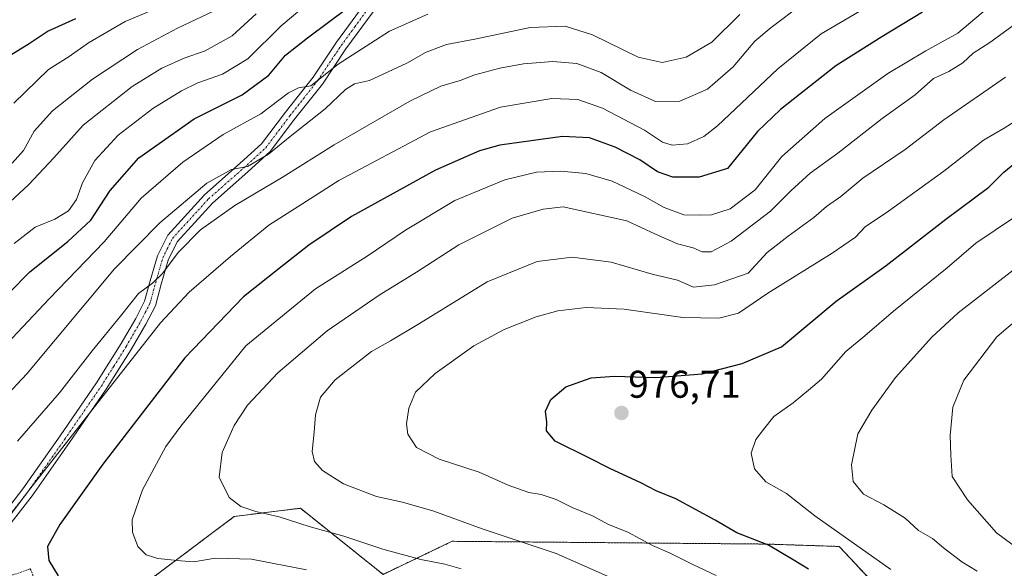
# Model space of a CAD drawing. Units: metres. Extents: x 648218 to 651693, y 4736966 to 4739353.
# Drawn here: x 650823 to 651079, y 4738813 to 4738955 of the extents above; entities that cross this region are included whole.
import ezdxf
from ezdxf.enums import TextEntityAlignment as Align

# ---------------------------------------------------------------- set-up
doc = ezdxf.new("R2010")
doc.units = ezdxf.units.M
doc.header["$MEASUREMENT"] = 0
doc.linetypes.add('TRAZO_Y_PUNTO', pattern=[1, 0.5, -0.25, 0, -0.25])
doc.linetypes.add('TRAZOS', pattern=[0.75, 0.5, -0.25])
for name, color, linetype, lineweight in [('Arbolado forestal', 92, 'TRAZOS', 0), ('Arbolado forestal CxS', 92, 'Continuous', 0), ('Camino', 19, 'Continuous', 0), ('Camino Cxs', 19, 'Continuous', 0), ('Camino eje', 39, 'TRAZO_Y_PUNTO', 13), ('Carátula', 7, 'Continuous', 5), ('Curva de nivel maestra', 36, 'Continuous', 30), ('Curva de nivel normal', 36, 'Continuous', 0), ('Punto de cota en terreno', 7, 'Continuous', 0), ('Rótulo de punto de cota en terreno', 19, 'Continuous', 0)]:
    doc.layers.add(name, color=color, linetype=linetype, lineweight=lineweight)
doc.styles.add('Arial', font='txt', dxfattribs={"height": 0.2})

# ---------------------------------------------------------------- blocks, each defined once
blk = doc.blocks.new('*U166')
at = {"layer": 'Curva de nivel normal', "color": 36, "linetype": 'Continuous', "lineweight": 0}
blk.add_polyline3d([(651081.22, 4738904.09, 980), (651071.22, 4738897.41, 980), (651063.8, 4738890.95, 980), (651049.89, 4738879.74, 980), (651042.47, 4738873.36, 980), (651037.55, 4738869.26, 980), (651031.22, 4738862.09, 980), (651027.89, 4738859.24, 980), (651023.89, 4738855.97, 980), (651018.87, 4738852.42, 980), (651016.16, 4738849.04, 980), (651014.23, 4738846.46, 980), (651012.97, 4738842.92, 980), (651013.89, 4738838.89, 980), (651016.82, 4738835.48, 980), (651022.19, 4738832.48, 980), (651029.52, 4738826.72, 980), (651049.23, 4738812.77, 980)], dxfattribs=at)
blk = doc.blocks.new('*U171')
at = {"layer": 'Curva de nivel normal', "color": 36, "linetype": 'Continuous', "lineweight": 0}
blk.add_polyline3d([(650815.04, 4738819.19, 945), (650826.06, 4738833.58, 945), (650859.87, 4738876.75, 945), (650867.36, 4738884.66, 945), (650878.05, 4738893.94, 945), (650888.02, 4738902.04, 945), (650895.6, 4738906.89, 945), (650906.16, 4738913.58, 945), (650929.9, 4738926.2, 945), (650948, 4738932.65, 945), (650961.3, 4738934.86, 945), (650968.1, 4738934.57, 945), (650974.48, 4738932.32, 945), (650985.38, 4738926.65, 945), (650990.05, 4738923.57, 945), (650992.48, 4738922.75, 945), (650996.5, 4738923.08, 945), (651000.73, 4738924.99, 945), (651004.27, 4738927.75, 945), (651019.88, 4738942.55, 945), (651031.1, 4738951.63, 945), (651043.69, 4738958.92, 945)], dxfattribs=at)
blk = doc.blocks.new('*U178')
at = {"layer": 'Curva de nivel normal', "color": 36, "linetype": 'Continuous', "lineweight": 0}
blk.add_polyline3d([(650875.25, 4738958.23, 910), (650864.34, 4738953.12, 910), (650853.91, 4738947.53, 910), (650842.29, 4738939.86, 910), (650831.91, 4738931.64, 910), (650827.18, 4738926.41, 910), (650824.45, 4738921.42, 910), (650821.48, 4738918.08, 910)], dxfattribs=at)
blk = doc.blocks.new('*U180')
at = {"layer": 'Curva de nivel normal', "color": 36, "linetype": 'Continuous', "lineweight": 0}
blk.add_polyline3d([(650929.23, 4738956.67, 930), (650919.23, 4738952.3, 930), (650905.93, 4738943.72, 930), (650898.9, 4738938.11, 930), (650895.69, 4738937.62, 930), (650893.09, 4738936.3, 930), (650885.91, 4738930.92, 930), (650876.19, 4738925.52, 930), (650865.71, 4738918.39, 930), (650854.86, 4738909.05, 930), (650845.28, 4738897.68, 930), (650831.05, 4738882.95, 930), (650813.28, 4738864.07, 930)], dxfattribs=at)
blk = doc.blocks.new('*U189')
at = {"layer": 'Curva de nivel normal', "color": 36, "linetype": 'Continuous', "lineweight": 0}
blk.add_polyline3d([(651010.04, 4738956.65, 935), (651002.82, 4738949.49, 935), (650996.16, 4738945.6, 935), (650989.94, 4738944.2, 935), (650983.72, 4738945.56, 935), (650971.87, 4738951.38, 935), (650964.77, 4738953.62, 935), (650955.73, 4738953.24, 935), (650941.36, 4738950.26, 935), (650934.04, 4738948.82, 935), (650928.77, 4738946.83, 935), (650923.73, 4738944.03, 935), (650914.1, 4738939.56, 935), (650910.23, 4738938.65, 935), (650907.82, 4738937.21, 935), (650902.6, 4738932.18, 935), (650893.5, 4738925.02, 935), (650887.87, 4738920.42, 935), (650882.44, 4738917.24, 935), (650878.3, 4738916.49, 935), (650871.93, 4738912.94, 935), (650859.72, 4738902.62, 935), (650848.01, 4738890.75, 935), (650825.24, 4738863.54, 935), (650813.91, 4738851.42, 935)], dxfattribs=at)
blk = doc.blocks.new('*U196')
at = {"layer": 'Curva de nivel normal', "color": 36, "linetype": 'Continuous', "lineweight": 0}
blk.add_polyline3d([(651215.96, 4738947.87, 990), (651207.64, 4738948.9, 990), (651203.36, 4738948.43, 990), (651198.76, 4738946.71, 990), (651195.05, 4738945.84, 990), (651186.84, 4738942.56, 990), (651173.21, 4738937.86, 990), (651158.88, 4738931.07, 990), (651135.74, 4738917.53, 990), (651123.7, 4738909.26, 990), (651117.16, 4738905.06, 990), (651093.04, 4738887.07, 990), (651076.64, 4738873.09, 990), (651068.14, 4738861.87, 990), (651065.24, 4738854.91, 990), (651064.58, 4738847.54, 990), (651064.74, 4738842.42, 990), (651065.12, 4738836.86, 990), (651069.1, 4738830.86, 990), (651076.55, 4738822.33, 990), (651088.81, 4738813.24, 990), (651093.6, 4738810.31, 990)], dxfattribs=at)
blk = doc.blocks.new('*U199')
at = {"layer": 'Curva de nivel normal', "color": 36, "linetype": 'Continuous', "lineweight": 0}
blk.add_polyline3d([(650884.7, 4738956.8, 915), (650878.52, 4738951.12, 915), (650871.5, 4738947.22, 915), (650866.02, 4738945.34, 915), (650860.24, 4738942.74, 915), (650852.57, 4738937.97, 915), (650839.91, 4738927.98, 915), (650832.26, 4738919.44, 915), (650825.71, 4738912.48, 915), (650816.17, 4738903.75, 915)], dxfattribs=at)
blk = doc.blocks.new('*U214')
at = {"layer": 'Curva de nivel normal', "color": 36, "linetype": 'Continuous', "lineweight": 0}
blk.add_polyline3d([(651090.91, 4738898.17, 985), (651066.67, 4738879.33, 985), (651059.79, 4738872.99, 985), (651050.36, 4738862.58, 985), (651044.24, 4738854.08, 985), (651040.6, 4738847.92, 985), (651038.97, 4738839.9, 985), (651039.46, 4738835.58, 985), (651042.08, 4738832.28, 985), (651047.38, 4738829.58, 985), (651052.9, 4738826.1, 985), (651056.36, 4738822.89, 985), (651060, 4738820.87, 985), (651062.87, 4738818.4, 985), (651067.63, 4738814.82, 985), (651071.53, 4738812.39, 985)], dxfattribs=at)
blk = doc.blocks.new('*U215')
at = {"layer": 'Curva de nivel normal', "color": 36, "linetype": 'Continuous', "lineweight": 0}
blk.add_polyline3d([(651026.21, 4738959.34, 940), (651018.18, 4738953.25, 940), (651013.92, 4738949.7, 940), (651008.3, 4738943.06, 940), (651001.66, 4738937.24, 940), (650994.5, 4738934.2, 940), (650988.21, 4738934.11, 940), (650981.73, 4738937.05, 940), (650974.1, 4738941.62, 940), (650967.79, 4738943.97, 940), (650961.56, 4738944.41, 940), (650954.02, 4738943.86, 940), (650947.86, 4738942.7, 940), (650941.34, 4738940.98, 940), (650937.58, 4738939.52, 940), (650932.56, 4738938.05, 940), (650924.56, 4738934.13, 940), (650904.92, 4738922.89, 940), (650891.66, 4738914.56, 940), (650879.21, 4738907.12, 940), (650870.26, 4738900.8, 940), (650864.46, 4738894.93, 940), (650860.43, 4738889.5, 940), (650857.87, 4738886.97, 940), (650854.24, 4738884.36, 940), (650849.57, 4738878.43, 940), (650842.22, 4738869.49, 940), (650833.72, 4738858.6, 940), (650822.85, 4738846.08, 940)], dxfattribs=at)
blk = doc.blocks.new('*U220')
at = {"layer": 'Curva de nivel normal', "color": 36, "linetype": 'Continuous', "lineweight": 0}
blk.add_polyline3d([(650905.12, 4738965.42, 920), (650891.22, 4738953.67, 920), (650882.51, 4738945.17, 920), (650875.99, 4738941.16, 920), (650869.57, 4738938.89, 920), (650865.32, 4738936.87, 920), (650857.91, 4738932.29, 920), (650848.94, 4738925.35, 920), (650842.91, 4738918.82, 920), (650839.7, 4738913.04, 920), (650838.1, 4738908.72, 920), (650836.04, 4738905.78, 920), (650832.55, 4738903.55, 920), (650827.47, 4738901.48, 920), (650822.01, 4738897.32, 920)], dxfattribs=at)
blk = doc.blocks.new('*U228')
at = {"layer": 'Curva de nivel maestra', "color": 36, "linetype": 'Continuous', "lineweight": 30}
blk.add_polyline3d([(651057.43, 4738957.23, 950), (651046.89, 4738950.86, 950), (651034.94, 4738943.3, 950), (651020.6, 4738931.97, 950), (651014.62, 4738926.3, 950), (651006.88, 4738916.75, 950), (650999.49, 4738914.47, 950), (650992.65, 4738914.5, 950), (650988.68, 4738915.87, 950), (650984.13, 4738918.98, 950), (650977.73, 4738922.25, 950), (650971.11, 4738924.63, 950), (650964.13, 4738924.98, 950), (650947.88, 4738922.74, 950), (650942.57, 4738921.28, 950), (650931.14, 4738916.31, 950), (650909.44, 4738904.26, 950), (650898.34, 4738896.86, 950), (650890.67, 4738890.78, 950), (650881.4, 4738883.48, 950), (650866.25, 4738867.65, 950), (650844.95, 4738840.14, 950), (650833.78, 4738824.42, 950), (650830.63, 4738818.8, 950), (650830.94, 4738815.12, 950), (650833.37, 4738811.19, 950)], dxfattribs=at)
blk = doc.blocks.new('*U237')
at = {"layer": 'Curva de nivel maestra', "color": 36, "linetype": 'Continuous', "lineweight": 30}
blk.add_polyline3d([(651027.89, 4738812.88, 975), (651023.89, 4738815.34, 975), (651017.5, 4738819.1, 975), (651009.25, 4738822.31, 975), (651003.63, 4738825.61, 975), (650993.43, 4738831.12, 975), (650988.4, 4738833.23, 975), (650984.39, 4738835.26, 975), (650976.35, 4738838.94, 975), (650970.94, 4738841.78, 975), (650962.23, 4738846.07, 975), (650959.95, 4738848.73, 975), (650960.02, 4738850.94, 975), (650959.73, 4738853.84, 975), (650961.06, 4738856.87, 975), (650964.98, 4738860.15, 975), (650971.56, 4738862.43, 975), (650977.56, 4738862.93, 975), (650988.32, 4738862.58, 975), (651000.28, 4738863.55, 975), (651010.66, 4738866.16, 975), (651020.82, 4738870.49, 975), (651035.02, 4738882.35, 975), (651048.01, 4738891.61, 975), (651063.42, 4738903.59, 975), (651074.55, 4738911.87, 975), (651078.46, 4738915.75, 975), (651081.85, 4738918.54, 975)], dxfattribs=at)
blk = doc.blocks.new('*U240')
at = {"layer": 'Curva de nivel maestra', "color": 36, "linetype": 'Continuous', "lineweight": 30}
blk.add_polyline3d([(650809.6, 4738873.39, 925), (650826.06, 4738889.94, 925), (650835.88, 4738897.83, 925), (650841.9, 4738903.33, 925), (650846.84, 4738910.99, 925), (650854.3, 4738919.48, 925), (650868.65, 4738929.59, 925), (650881.1, 4738935.79, 925), (650887.98, 4738940.92, 925), (650892.3, 4738946.11, 925), (650898.05, 4738950.55, 925), (650908.56, 4738958.4, 925)], dxfattribs=at)
blk = doc.blocks.new('5PATER')
at = {"layer": 'Carátula', "linetype": 'Continuous', "lineweight": 5}
h = blk.add_hatch(color=250, dxfattribs=at)
edge = h.paths.add_edge_path()
edge.add_ellipse((0, 0.01), major_axis=(-1.33, -1.34), ratio=0.999422, start_angle=0, end_angle=360)

msp = doc.modelspace()

# ---------------------------------------------------------------- linework, layer by layer
at = {"layer": 'Arbolado forestal', "color": 92, "linetype": 'TRAZOS', "lineweight": 0}
msp.add_polyline3d([(650807.22, 4738806.41, 944.59), (650826.16, 4738812.96, 948.97), (650831.87, 4738799.38, 948.04), (650841.87, 4738798.67, 947.87), (650879.03, 4738826.54, 958.96), (650896.17, 4738828.68, 961.1), (650917.6, 4738811.53, 956.8), (650935.47, 4738820.11, 962.74), (651016.91, 4738819.39, 974.8), (651035.81, 4738818.77, 978.7), (651051.92, 4738801.53, 975.77), (651059.06, 4738792.24, 972.56), (651091.73, 4738766.15, 962.95), (651106.05, 4738758.74, 960.77)], dxfattribs=at)
at = {"layer": 'Arbolado forestal CxS', "color": 92, "linetype": 'Continuous', "lineweight": 0}
for points in [[(651051.92, 4738801.53, 975.77), (651035.81, 4738818.77, 978.7), (651016.91, 4738819.39, 974.8), (650935.47, 4738820.11, 962.74), (650917.61, 4738811.53, 956.8), (650896.17, 4738828.68, 961.1), (650879.03, 4738826.54, 958.96), (650841.87, 4738798.67, 947.87)], [(650841.87, 4738798.67, 947.87), (650879.03, 4738826.54, 958.96), (650896.17, 4738828.68, 961.1), (650917.61, 4738811.53, 956.8), (650935.47, 4738820.11, 962.74), (651016.91, 4738819.39, 974.8), (651035.81, 4738818.77, 978.7), (651051.92, 4738801.53, 975.77)]]:
    msp.add_polyline3d(points, dxfattribs=at)
at = {"layer": 'Camino', "color": 19, "linetype": 'Continuous', "lineweight": 0}
for points in [[(650817.63, 4738825.21, 943.88), (650824.24, 4738833.71, 944.21), (650833.89, 4738847.44, 943.47), (650843.33, 4738861.17, 943.02), (650849.74, 4738871.33, 942.02), (650853.49, 4738877.87, 941.22), (650855.8, 4738882.31, 940.68), (650857.23, 4738887.59, 940), (650859.1, 4738894.08, 937.63), (650861.78, 4738899.48, 936.74), (650871.31, 4738909.91, 935.28), (650880.58, 4738918.06, 934.45), (650886.09, 4738923.13, 933.4), (650892.29, 4738931.32, 931.51), (650899.46, 4738940.4, 929.38), (650905.53, 4738949.47, 927.1), (650912.67, 4738959.23, 925.12)], [(650915, 4738957.36, 926.5), (650907.96, 4738947.72, 928.42), (650901.86, 4738938.61, 930.62), (650894.64, 4738929.46, 932.96), (650888.3, 4738921.09, 935.34), (650882.57, 4738915.82, 936.36), (650873.4, 4738907.76, 937), (650864.25, 4738897.75, 938.37), (650861.88, 4738892.94, 938.67), (650860.09, 4738886.73, 941.18), (650858.58, 4738881.17, 942.3), (650856.09, 4738876.4, 942.58), (650852.29, 4738869.77, 943.36), (650845.83, 4738859.52, 944.56), (650836.35, 4738845.73, 944.73), (650826.65, 4738831.93, 945.58), (650819.99, 4738823.36, 945.25)]]:
    msp.add_polyline3d(points, dxfattribs=at)
at = {"layer": 'Camino Cxs', "color": 19, "linetype": 'Continuous', "lineweight": 0}
for points in [[(650817.63, 4738825.21, 943.88), (650824.24, 4738833.71, 944.21), (650833.89, 4738847.44, 943.47), (650843.33, 4738861.17, 943.02), (650849.74, 4738871.33, 942.02), (650853.49, 4738877.87, 941.22), (650855.8, 4738882.31, 940.68), (650857.23, 4738887.59, 940), (650859.1, 4738894.08, 937.63), (650861.78, 4738899.48, 936.74), (650871.31, 4738909.91, 935.28), (650880.58, 4738918.06, 934.45), (650886.09, 4738923.13, 933.4), (650892.29, 4738931.32, 931.51), (650899.46, 4738940.4, 929.38), (650905.53, 4738949.47, 927.1), (650912.67, 4738959.23, 925.12)], [(650915, 4738957.36, 926.5), (650907.96, 4738947.72, 928.42), (650901.86, 4738938.61, 930.62), (650894.64, 4738929.46, 932.96), (650888.3, 4738921.09, 935.34), (650882.57, 4738915.82, 936.36), (650873.4, 4738907.76, 937), (650864.25, 4738897.75, 938.37), (650861.88, 4738892.94, 938.67), (650860.09, 4738886.73, 941.18), (650858.58, 4738881.17, 942.3), (650856.09, 4738876.4, 942.58), (650852.29, 4738869.77, 943.36), (650845.83, 4738859.52, 944.56), (650836.35, 4738845.73, 944.73), (650826.65, 4738831.93, 945.58), (650819.99, 4738823.36, 945.25)]]:
    msp.add_polyline3d(points, dxfattribs=at)
at = {"layer": 'Camino eje', "color": 39, "linetype": 'TRAZO_Y_PUNTO', "lineweight": 13}
msp.add_polyline3d([(650818.81, 4738824.29, 944.51), (650825.45, 4738832.82, 944.91), (650835.12, 4738846.59, 944.06), (650844.58, 4738860.35, 943.76), (650847.81, 4738865.47, 943.28), (650851.02, 4738870.55, 942.64), (650854.79, 4738877.14, 941.88), (650855.95, 4738879.36, 941.41), (650857.19, 4738881.74, 941.42), (650858.66, 4738887.16, 940.57), (650860.49, 4738893.51, 937.99), (650861.68, 4738895.92, 937.63), (650863.02, 4738898.62, 937.52), (650872.36, 4738908.84, 936.03), (650881.58, 4738916.94, 935.37), (650887.2, 4738922.11, 934.35), (650893.47, 4738930.39, 932.15), (650897.05, 4738934.93, 930.78), (650900.66, 4738939.51, 929.86), (650906.75, 4738948.6, 927.44), (650910.27, 4738953.42, 926.48), (650913.84, 4738958.3, 925.82)], dxfattribs=at)
at = {"layer": 'Curva de nivel maestra', "color": 36, "linetype": 'Continuous', "lineweight": 30}
msp.add_polyline3d([(650837.89, 4738955.48, 900), (650830.79, 4738952.35, 900), (650825.91, 4738949.02, 900), (650820.02, 4738945.39, 900)], dxfattribs=at)
at = {"layer": 'Curva de nivel normal', "color": 36, "linetype": 'Continuous', "lineweight": 0}
for points in [[(651077.56, 4738961.14, 955), (651066.58, 4738951.78, 955), (651058.26, 4738947.23, 955), (651048.39, 4738941.33, 955), (651032.04, 4738929.65, 955), (651020.92, 4738919.84, 955), (651014.06, 4738911.21, 955), (651007.56, 4738906.3, 955), (651002.73, 4738904.7, 955), (650999.82, 4738904.65, 955), (650995.55, 4738904.74, 955), (650990.41, 4738906.6, 955), (650985.38, 4738909.44, 955), (650976.94, 4738913.43, 955), (650970.12, 4738915.42, 955), (650963.69, 4738916.02, 955), (650957.32, 4738915.79, 955), (650949.11, 4738913.78, 955), (650936.23, 4738908.41, 955), (650923.37, 4738900.72, 955), (650913.47, 4738894, 955), (650900.05, 4738885.5, 955), (650882.06, 4738870.75, 955), (650865.16, 4738849.92, 955), (650861.26, 4738844.66, 955), (650855.23, 4738833.41, 955), (650852.59, 4738825.7, 955), (650852.64, 4738822.49, 955), (650854.01, 4738818.79, 955), (650856.17, 4738816.58, 955), (650859.24, 4738815.64, 955), (650865.18, 4738815.01, 955), (650868.56, 4738814.78, 955), (650874.06, 4738815.77, 955), (650883.46, 4738815.49, 955), (650897.76, 4738812.75, 955)], [(650861.32, 4738959.26, 905), (650850.75, 4738954.8, 905), (650841.28, 4738949.3, 905), (650836.24, 4738945.72, 905), (650830.91, 4738942.35, 905), (650821.91, 4738933.66, 905)], [(651082.12, 4738954.6, 960), (651074.81, 4738949.37, 960), (651070.55, 4738946.64, 960), (651067.89, 4738944.08, 960), (651064.22, 4738941.83, 960), (651060.22, 4738940.07, 960), (651055.48, 4738935.77, 960), (651046.93, 4738929.7, 960), (651035.48, 4738920.72, 960), (651028.32, 4738915.52, 960), (651023.23, 4738910.91, 960), (651018.03, 4738905.7, 960), (651007.83, 4738897.89, 960), (651002.61, 4738895.08, 960), (651000.32, 4738895.09, 960), (650997.92, 4738896.12, 960), (650993.9, 4738897.23, 960), (650988.23, 4738899.69, 960), (650980.73, 4738903.16, 960), (650964.23, 4738906.75, 960), (650959.08, 4738906.17, 960), (650951.06, 4738903.87, 960), (650937.23, 4738896.96, 960), (650926.23, 4738889.83, 960), (650916.56, 4738883.86, 960), (650903.09, 4738874.61, 960), (650890.31, 4738863.75, 960), (650882.42, 4738855.42, 960), (650879.01, 4738850.08, 960), (650875.86, 4738843.08, 960), (650875.09, 4738836.75, 960), (650877.7, 4738831.46, 960), (650880.69, 4738829.09, 960), (650884.64, 4738827.8, 960), (650890.64, 4738826.49, 960), (650898.42, 4738823.98, 960), (650907.42, 4738821.46, 960), (650917.55, 4738818.11, 960), (650927.37, 4738815.35, 960), (650933.62, 4738814.17, 960), (650937.83, 4738813, 960)], [(651078.89, 4738940.38, 965), (651062.89, 4738929.35, 965), (651052.89, 4738921.67, 965), (651041.89, 4738914.24, 965), (651036.22, 4738909.45, 965), (651032.55, 4738906.89, 965), (651029.21, 4738903.98, 965), (651022.57, 4738899.22, 965), (651017.15, 4738894.94, 965), (651012.23, 4738889.59, 965), (651003.48, 4738886.6, 965), (650998.06, 4738885.96, 965), (650993.9, 4738887.74, 965), (650987.3, 4738889.36, 965), (650976.71, 4738892.45, 965), (650966.6, 4738893.74, 965), (650957.56, 4738892.63, 965), (650944.56, 4738887.32, 965), (650927.06, 4738876.54, 965), (650919.55, 4738872.05, 965), (650914.6, 4738869.26, 965), (650905.22, 4738861.93, 965), (650901.39, 4738857.44, 965), (650900.07, 4738852.92, 965), (650899.77, 4738848.42, 965), (650899.24, 4738843.42, 965), (650899.81, 4738840.75, 965), (650901.91, 4738838.45, 965), (650907.3, 4738834.96, 965), (650915.87, 4738831.68, 965), (650922.63, 4738830.21, 965), (650930.73, 4738827.89, 965), (650943.26, 4738823.37, 965), (650962.45, 4738816.97, 965), (650985.34, 4738806.87, 965)], [(651083.53, 4738930.37, 970), (651078.54, 4738927.17, 970), (651073.22, 4738924.02, 970), (651062.89, 4738916, 970), (651048.55, 4738905.65, 970), (651042.53, 4738901.57, 970), (651040, 4738898.91, 970), (651034.02, 4738894.74, 970), (651017.34, 4738884.4, 970), (651009.7, 4738879.25, 970), (651004.62, 4738877.9, 970), (650995.28, 4738878.13, 970), (650980.08, 4738880.28, 970), (650970.24, 4738880.71, 970), (650962.9, 4738879.86, 970), (650957.25, 4738878.25, 970), (650948.96, 4738874.97, 970), (650941.15, 4738870.75, 970), (650931.08, 4738863.58, 970), (650926.03, 4738858.75, 970), (650924.24, 4738854.64, 970), (650923.65, 4738850.53, 970), (650923.99, 4738847.84, 970), (650926.25, 4738844.44, 970), (650932.17, 4738841.35, 970), (650942.54, 4738838, 970), (650950.05, 4738834.67, 970), (650955.33, 4738832.73, 970), (650958.57, 4738832.2, 970), (650962.49, 4738830.96, 970), (650966.64, 4738828.87, 970), (650971.88, 4738826.74, 970), (650975.98, 4738824.5, 970), (650981.06, 4738822.51, 970), (650987.44, 4738819.04, 970), (650991.85, 4738817.14, 970), (650997.89, 4738814.07, 970), (651003.88, 4738811.27, 970)]]:
    msp.add_polyline3d(points, dxfattribs=at)

# ---------------------------------------------------------------- block references
at = {"layer": 'Curva de nivel maestra', "color": 36, "linetype": 'Continuous', "lineweight": 30}
for name in ['*U228', '*U237', '*U240']:
    msp.add_blockref(name, (0, 0), dxfattribs=at)
at = {"layer": 'Curva de nivel normal', "color": 36, "linetype": 'Continuous', "lineweight": 0}
for name in ['*U166', '*U214', '*U196', '*U180', '*U189', '*U215', '*U171', '*U178', '*U199', '*U220']:
    msp.add_blockref(name, (0, 0), dxfattribs=at)
at = {"layer": 'Punto de cota en terreno', "linetype": 'Continuous', "lineweight": 0}
msp.add_blockref('5PATER', (650979.38, 4738853.36, 976.71), dxfattribs=at)

# ---------------------------------------------------------------- texts
at = {"layer": 'Rótulo de punto de cota en terreno', "color": 19, "linetype": 'Continuous', "lineweight": 0, "style": 'Arial'}
msp.add_text('976,71', height=7, dxfattribs=at).set_placement((650981.14, 4738855.12), align=Align.BOTTOM_LEFT)

doc.saveas('drawing.dxf')
